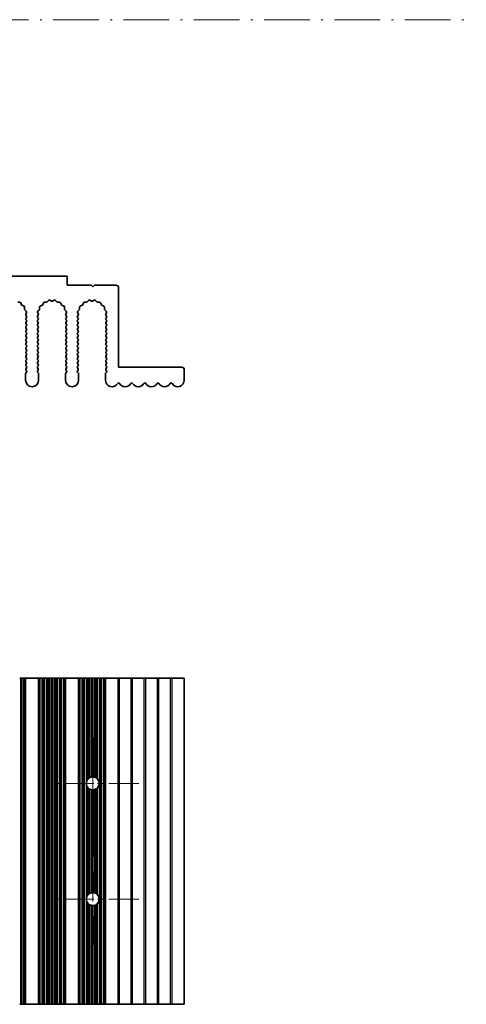
# Model space of a CAD drawing. Units: millimetres. Extents: x 0 to 7860, y 0 to 1405.
# Drawn here: x 4041 to 4125, y 230 to 418 of the extents above; entities that cross this region are included whole.
import ezdxf

# ---------------------------------------------------------------- set-up
doc = ezdxf.new("R2010")
doc.units = ezdxf.units.MM
doc.header["$LTSCALE"] = 4
doc.linetypes.add('CHAIN', pattern=[0.3543, 0.2362, -0.0295, 0.0591, -0.0295])
doc.linetypes.add('DASH_DOT', pattern=[0.37, 0.24, -0.06, 0.01, -0.06])
doc.layers.add('Center Mark (ISO)', color=7, linetype='Continuous', lineweight=18, true_color=0x80ffff)
doc.layers.add('Centerline (ISO)', color=7, linetype='Continuous', lineweight=18, true_color=0x80ffff)
for name, color, linetype, lineweight in [('Sketch Geometry (ISO)', 7, 'Continuous', 18), ('Visible (ISO)', 7, 'Continuous', 35), ('Visible Narrow (ISO)', 7, 'Continuous', 25)]:
    doc.layers.add(name, color=color, linetype=linetype, lineweight=lineweight)

msp = doc.modelspace()

# ---------------------------------------------------------------- linework, layer by layer
at = {"layer": 'Center Mark (ISO)', "linetype": 'CHAIN', "ltscale": 6.011347}
for p, q in [((4063.2089, 272.4703), (4046.9794, 272.4703)), ((4063.2089, 250.4703), (4046.9794, 250.4703))]:
    msp.add_line(p, q, dxfattribs=at)
at = {"layer": 'Centerline (ISO)', "linetype": 'CHAIN', "ltscale": 23.990969}
msp.add_line((4054.4794, 281.1998), (4054.4794, 241.7408), dxfattribs=at)
at = {"layer": 'Sketch Geometry (ISO)', "color": 4, "linetype": 'DASH_DOT', "lineweight": 18, "ltscale": 9.032109, "true_color": 0x00ffff}
msp.add_line((3539, 417.6434), (4712, 417.6434), dxfattribs=at)
at = {"layer": 'Visible (ISO)'}
for p, q in [((4049.5794, 368.8799), (3770.5794, 368.8799)), ((4049.5794, 367.1799), (4049.5794, 368.8799)), ((4054.1794, 367.1799), (4049.5794, 367.1799)), ((4054.4794, 366.8799), (4054.1794, 367.1799)), ((4054.7794, 367.1799), (4054.4794, 366.8799)), ((4058.8794, 367.1799), (4054.7794, 367.1799)), ((4059.3794, 351.5799), (4059.3794, 366.6799)), ((4040.1935, 363.9377), (4040.5725, 363.9464)), ((4040.7636, 363.8187), (4040.9007, 363.4652)), ((4041.0148, 363.3511), (4041.3683, 363.214)), ((4044.4906, 363.214), (4044.8441, 363.3511)), ((4044.9582, 363.4652), (4045.0953, 363.8187)), ((4045.2863, 363.9464), (4045.6654, 363.9377)), ((4045.8145, 363.9995), (4046.0765, 364.2737)), ((4046.3018, 364.3185), (4046.6487, 364.1655)), ((4046.8102, 364.1655), (4047.1571, 364.3185)), ((4047.3824, 364.2737), (4047.6443, 363.9995)), ((4047.7935, 363.9377), (4048.1725, 363.9464)), ((4048.3636, 363.8187), (4048.5007, 363.4652)), ((4048.6148, 363.3511), (4048.9683, 363.214)), ((4052.0906, 363.214), (4052.4441, 363.3511)), ((4052.5582, 363.4652), (4052.6953, 363.8187)), ((4052.8863, 363.9464), (4053.2654, 363.9377)), ((4053.4145, 363.9995), (4053.6765, 364.2737)), ((4053.9018, 364.3185), (4054.2487, 364.1655)), ((4054.4102, 364.1655), (4054.7571, 364.3185)), ((4054.9824, 364.2737), (4055.2443, 363.9995)), ((4055.3935, 363.9377), (4055.7725, 363.9464)), ((4055.9636, 363.8187), (4056.1007, 363.4652)), ((4056.2148, 363.3511), (4056.5683, 363.214)), ((4041.4959, 363.023), (4041.4873, 362.6439)), ((4041.5491, 362.4947), (4041.8232, 362.2328)), ((4041.8681, 362.0075), (4041.7267, 361.6869)), ((4041.7497, 361.4862), (4041.8894, 361.2999)), ((4043.9694, 361.2999), (4044.1092, 361.4862)), ((4044.1322, 361.6869), (4043.9908, 362.0075)), ((4044.0356, 362.2328), (4044.3098, 362.4947)), ((4044.3715, 362.6439), (4044.3629, 363.023)), ((4049.0959, 363.023), (4049.0873, 362.6439)), ((4049.1491, 362.4947), (4049.4232, 362.2328)), ((4049.4681, 362.0075), (4049.3267, 361.6869)), ((4049.3497, 361.4862), (4049.4894, 361.2999)), ((4051.5694, 361.2999), (4051.7092, 361.4862)), ((4051.7322, 361.6869), (4051.5908, 362.0075)), ((4051.6356, 362.2328), (4051.9098, 362.4947)), ((4051.9715, 362.6439), (4051.9629, 363.023)), ((4056.6959, 363.023), (4056.6873, 362.6439)), ((4056.7491, 362.4947), (4057.0232, 362.2328)), ((4057.0681, 362.0075), (4056.9267, 361.6869)), ((4056.9497, 361.4862), (4057.0894, 361.2999)), ((4041.8894, 361.0599), (4041.7694, 360.8999)), ((4041.7694, 360.6599), (4041.8894, 360.4999)), ((4041.8894, 360.2599), (4041.7694, 360.0999)), ((4041.7694, 359.8599), (4041.8894, 359.6999)), ((4041.8894, 359.4599), (4041.7694, 359.2999)), ((4044.0894, 360.8999), (4043.9694, 361.0599)), ((4043.9694, 360.4999), (4044.0894, 360.6599)), ((4044.0894, 360.0999), (4043.9694, 360.2599)), ((4043.9694, 359.6999), (4044.0894, 359.8599)), ((4044.0894, 359.2999), (4043.9694, 359.4599)), ((4049.4894, 361.0599), (4049.3694, 360.8999)), ((4049.3694, 360.6599), (4049.4894, 360.4999)), ((4049.4894, 360.2599), (4049.3694, 360.0999)), ((4049.3694, 359.8599), (4049.4894, 359.6999)), ((4049.4894, 359.4599), (4049.3694, 359.2999)), ((4051.6894, 360.8999), (4051.5694, 361.0599)), ((4051.5694, 360.4999), (4051.6894, 360.6599)), ((4051.6894, 360.0999), (4051.5694, 360.2599)), ((4051.5694, 359.6999), (4051.6894, 359.8599)), ((4051.6894, 359.2999), (4051.5694, 359.4599)), ((4057.0894, 361.0599), (4056.9694, 360.8999)), ((4056.9694, 360.6599), (4057.0894, 360.4999)), ((4057.0894, 360.2599), (4056.9694, 360.0999)), ((4056.9694, 359.8599), (4057.0894, 359.6999)), ((4057.0894, 359.4599), (4056.9694, 359.2999)), ((4041.7694, 359.0599), (4041.8894, 358.8999)), ((4041.8894, 358.6599), (4041.7694, 358.4999)), ((4041.7694, 358.2599), (4041.8894, 358.0999)), ((4041.8894, 357.8599), (4041.7694, 357.6999)), ((4043.9694, 358.8999), (4044.0894, 359.0599)), ((4044.0894, 358.4999), (4043.9694, 358.6599)), ((4043.9694, 358.0999), (4044.0894, 358.2599)), ((4044.0894, 357.6999), (4043.9694, 357.8599)), ((4049.3694, 359.0599), (4049.4894, 358.8999)), ((4049.4894, 358.6599), (4049.3694, 358.4999)), ((4049.3694, 358.2599), (4049.4894, 358.0999)), ((4049.4894, 357.8599), (4049.3694, 357.6999)), ((4051.5694, 358.8999), (4051.6894, 359.0599)), ((4051.6894, 358.4999), (4051.5694, 358.6599)), ((4051.5694, 358.0999), (4051.6894, 358.2599)), ((4051.6894, 357.6999), (4051.5694, 357.8599)), ((4056.9694, 359.0599), (4057.0894, 358.8999)), ((4057.0894, 358.6599), (4056.9694, 358.4999)), ((4056.9694, 358.2599), (4057.0894, 358.0999)), ((4057.0894, 357.8599), (4056.9694, 357.6999)), ((4041.7694, 357.4599), (4041.8894, 357.2999)), ((4041.8894, 357.0599), (4041.7694, 356.8999)), ((4041.7694, 356.6599), (4041.8894, 356.4999)), ((4041.8894, 356.2599), (4041.7694, 356.0999)), ((4041.7694, 355.8599), (4041.8894, 355.6999)), ((4043.9694, 357.2999), (4044.0894, 357.4599)), ((4044.0894, 356.8999), (4043.9694, 357.0599)), ((4043.9694, 356.4999), (4044.0894, 356.6599)), ((4044.0894, 356.0999), (4043.9694, 356.2599)), ((4043.9694, 355.6999), (4044.0894, 355.8599)), ((4049.3694, 357.4599), (4049.4894, 357.2999)), ((4049.4894, 357.0599), (4049.3694, 356.8999)), ((4049.3694, 356.6599), (4049.4894, 356.4999)), ((4049.4894, 356.2599), (4049.3694, 356.0999)), ((4049.3694, 355.8599), (4049.4894, 355.6999)), ((4051.5694, 357.2999), (4051.6894, 357.4599)), ((4051.6894, 356.8999), (4051.5694, 357.0599)), ((4051.5694, 356.4999), (4051.6894, 356.6599)), ((4051.6894, 356.0999), (4051.5694, 356.2599)), ((4051.5694, 355.6999), (4051.6894, 355.8599)), ((4056.9694, 357.4599), (4057.0894, 357.2999)), ((4057.0894, 357.0599), (4056.9694, 356.8999)), ((4056.9694, 356.6599), (4057.0894, 356.4999)), ((4057.0894, 356.2599), (4056.9694, 356.0999)), ((4056.9694, 355.8599), (4057.0894, 355.6999)), ((4041.8894, 355.4599), (4041.7694, 355.2999)), ((4041.7694, 355.0599), (4041.8894, 354.8999)), ((4041.8894, 354.6599), (4041.7694, 354.4999)), ((4041.7694, 354.2599), (4041.8894, 354.0999)), ((4041.8894, 353.8599), (4041.7694, 353.6999)), ((4044.0894, 355.2999), (4043.9694, 355.4599)), ((4043.9694, 354.8999), (4044.0894, 355.0599)), ((4044.0894, 354.4999), (4043.9694, 354.6599)), ((4043.9694, 354.0999), (4044.0894, 354.2599)), ((4044.0894, 353.6999), (4043.9694, 353.8599)), ((4049.4894, 355.4599), (4049.3694, 355.2999)), ((4049.3694, 355.0599), (4049.4894, 354.8999)), ((4049.4894, 354.6599), (4049.3694, 354.4999)), ((4049.3694, 354.2599), (4049.4894, 354.0999)), ((4049.4894, 353.8599), (4049.3694, 353.6999)), ((4051.6894, 355.2999), (4051.5694, 355.4599)), ((4051.5694, 354.8999), (4051.6894, 355.0599)), ((4051.6894, 354.4999), (4051.5694, 354.6599)), ((4051.5694, 354.0999), (4051.6894, 354.2599)), ((4051.6894, 353.6999), (4051.5694, 353.8599)), ((4057.0894, 355.4599), (4056.9694, 355.2999)), ((4056.9694, 355.0599), (4057.0894, 354.8999)), ((4057.0894, 354.6599), (4056.9694, 354.4999)), ((4056.9694, 354.2599), (4057.0894, 354.0999)), ((4057.0894, 353.8599), (4056.9694, 353.6999)), ((4041.7694, 353.4599), (4041.8894, 353.2999)), ((4041.8894, 353.0599), (4041.7694, 352.8999)), ((4041.7694, 352.6599), (4041.8894, 352.4999)), ((4041.8894, 352.2599), (4041.7694, 352.0999)), ((4043.9694, 353.2999), (4044.0894, 353.4599)), ((4044.0894, 352.8999), (4043.9694, 353.0599)), ((4043.9694, 352.4999), (4044.0894, 352.6599)), ((4044.0894, 352.0999), (4043.9694, 352.2599)), ((4049.3694, 353.4599), (4049.4894, 353.2999)), ((4049.4894, 353.0599), (4049.3694, 352.8999)), ((4049.3694, 352.6599), (4049.4894, 352.4999)), ((4049.4894, 352.2599), (4049.3694, 352.0999)), ((4051.5694, 353.2999), (4051.6894, 353.4599)), ((4051.6894, 352.8999), (4051.5694, 353.0599)), ((4051.5694, 352.4999), (4051.6894, 352.6599)), ((4051.6894, 352.0999), (4051.5694, 352.2599)), ((4056.9694, 353.4599), (4057.0894, 353.2999)), ((4057.0894, 353.0599), (4056.9694, 352.8999)), ((4056.9694, 352.6599), (4057.0894, 352.4999)), ((4057.0894, 352.2599), (4056.9694, 352.0999)), ((4041.6794, 350.3132), (4041.6794, 349.1299)), ((4041.8894, 350.6599), (4041.7194, 350.4332)), ((4041.7694, 351.8599), (4041.8894, 351.6999)), ((4041.8894, 351.4599), (4041.7694, 351.2999)), ((4041.7694, 351.0599), (4041.8894, 350.8999)), ((4043.9694, 351.6999), (4044.0894, 351.8599)), ((4044.0894, 351.2999), (4043.9694, 351.4599)), ((4043.9694, 350.8999), (4044.0894, 351.0599)), ((4044.1394, 350.4332), (4043.9694, 350.6599)), ((4044.1794, 349.1299), (4044.1794, 350.3132)), ((4049.2794, 350.3132), (4049.2794, 349.1299)), ((4049.4894, 350.6599), (4049.3194, 350.4332)), ((4049.3694, 351.8599), (4049.4894, 351.6999)), ((4049.4894, 351.4599), (4049.3694, 351.2999)), ((4049.3694, 351.0599), (4049.4894, 350.8999)), ((4051.5694, 351.6999), (4051.6894, 351.8599)), ((4051.6894, 351.2999), (4051.5694, 351.4599)), ((4051.5694, 350.8999), (4051.6894, 351.0599)), ((4051.7394, 350.4332), (4051.5694, 350.6599)), ((4051.7794, 349.1299), (4051.7794, 350.3132)), ((4056.8794, 350.3132), (4056.8794, 349.1299)), ((4057.0894, 350.6599), (4056.9194, 350.4332)), ((4056.9694, 351.8599), (4057.0894, 351.6999)), ((4057.0894, 351.4599), (4056.9694, 351.2999)), ((4056.9694, 351.0599), (4057.0894, 350.8999)), ((4071.3794, 351.5799), (4059.3794, 351.5799)), ((4071.8794, 349.1299), (4071.8794, 351.0799)), ((4040.5725, 292.4703), (4040.7636, 292.4703)), ((4040.7636, 292.4703), (4040.9007, 292.4703)), ((4041.0148, 292.4703), (4040.9007, 292.4703)), ((4041.0148, 292.4703), (4041.3683, 292.4703)), ((4041.3683, 292.4703), (4041.4873, 292.4703)), ((4041.5491, 292.4703), (4041.4873, 292.4703)), ((4041.4873, 230.4703), (4041.4873, 292.4703)), ((4041.5491, 292.4703), (4041.6794, 292.4703)), ((4041.6794, 230.4703), (4041.6794, 292.4703)), ((4044.1794, 292.4703), (4041.6794, 292.4703)), ((4044.1794, 230.4703), (4044.1794, 292.4703)), ((4044.1794, 292.4703), (4044.3098, 292.4703)), ((4044.3716, 292.4703), (4044.3098, 292.4703)), ((4044.3716, 292.4703), (4044.4906, 292.4703)), ((4044.3716, 230.4703), (4044.3716, 292.4703)), ((4044.4906, 292.4703), (4044.8441, 292.4703)), ((4044.9582, 292.4703), (4044.8441, 292.4703)), ((4044.9582, 292.4703), (4045.0953, 292.4703)), ((4045.0953, 292.4703), (4045.2863, 292.4703)), ((4045.2863, 292.4703), (4045.6654, 292.4703)), ((4045.8145, 292.4703), (4045.6654, 292.4703)), ((4045.8145, 292.4703), (4046.0765, 292.4703)), ((4046.0765, 292.4703), (4046.3018, 292.4703)), ((4046.3018, 292.4703), (4046.6487, 292.4703)), ((4046.8102, 292.4703), (4046.6487, 292.4703)), ((4046.8102, 292.4703), (4047.1571, 292.4703)), ((4047.1571, 292.4703), (4047.3824, 292.4703)), ((4047.3824, 292.4703), (4047.6443, 292.4703)), ((4047.7935, 292.4703), (4047.6443, 292.4703)), ((4047.7935, 292.4703), (4048.1725, 292.4703)), ((4048.1725, 292.4703), (4048.3636, 292.4703)), ((4048.3636, 292.4703), (4048.5007, 292.4703)), ((4048.6148, 292.4703), (4048.5007, 292.4703)), ((4048.6148, 292.4703), (4048.9683, 292.4703)), ((4048.9683, 292.4703), (4049.0873, 292.4703)), ((4049.1491, 292.4703), (4049.0873, 292.4703)), ((4049.0873, 230.4703), (4049.0873, 292.4703)), ((4049.1491, 292.4703), (4049.2794, 292.4703)), ((4049.2794, 230.4703), (4049.2794, 292.4703)), ((4051.7794, 292.4703), (4049.2794, 292.4703)), ((4051.7794, 230.4703), (4051.7794, 292.4703)), ((4051.7794, 292.4703), (4051.9098, 292.4703)), ((4051.9716, 292.4703), (4051.9098, 292.4703)), ((4051.9716, 292.4703), (4052.0906, 292.4703)), ((4051.9716, 230.4703), (4051.9716, 292.4703)), ((4052.0906, 292.4703), (4052.4441, 292.4703)), ((4052.5582, 292.4703), (4052.4441, 292.4703)), ((4052.5582, 292.4703), (4052.6953, 292.4703)), ((4052.6953, 292.4703), (4052.8863, 292.4703)), ((4052.8863, 292.4703), (4053.2654, 292.4703)), ((4053.4145, 292.4703), (4053.2654, 292.4703)), ((4053.4145, 292.4703), (4053.6765, 292.4703)), ((4053.6765, 292.4703), (4053.9018, 292.4703)), ((4053.9018, 292.4703), (4054.2487, 292.4703)), ((4054.4102, 292.4703), (4054.2487, 292.4703)), ((4054.4102, 292.4703), (4054.7571, 292.4703)), ((4054.7571, 292.4703), (4054.9824, 292.4703)), ((4054.9824, 292.4703), (4055.2443, 292.4703)), ((4055.3935, 292.4703), (4055.2443, 292.4703)), ((4055.3935, 292.4703), (4055.7725, 292.4703)), ((4055.7725, 292.4703), (4055.9636, 292.4703)), ((4055.9636, 292.4703), (4056.1007, 292.4703)), ((4056.2148, 292.4703), (4056.1007, 292.4703)), ((4056.2148, 292.4703), (4056.5683, 292.4703)), ((4056.5683, 292.4703), (4056.6873, 292.4703)), ((4056.7491, 292.4703), (4056.6873, 292.4703)), ((4056.6873, 230.4703), (4056.6873, 292.4703)), ((4056.7491, 292.4703), (4056.8794, 292.4703)), ((4056.8794, 292.4703), (4059.207, 292.4703)), ((4056.8794, 230.4703), (4056.8794, 292.4703)), ((4059.5519, 292.4703), (4059.207, 292.4703)), ((4061.707, 292.4703), (4059.5519, 292.4703)), ((4062.0519, 292.4703), (4061.707, 292.4703)), ((4064.207, 292.4703), (4062.0519, 292.4703)), ((4064.5519, 292.4703), (4064.207, 292.4703)), ((4066.707, 292.4703), (4064.5519, 292.4703)), ((4067.0519, 292.4703), (4066.707, 292.4703)), ((4069.207, 292.4703), (4067.0519, 292.4703)), ((4069.5519, 292.4703), (4069.207, 292.4703)), ((4071.8794, 292.4703), (4069.5519, 292.4703)), ((4071.8794, 292.4703), (4071.8794, 230.4703)), ((4040.7636, 230.4703), (4040.5725, 230.4703)), ((4040.9007, 230.4703), (4040.7636, 230.4703)), ((4040.9007, 230.4703), (4041.0148, 230.4703)), ((4041.3683, 230.4703), (4041.0148, 230.4703)), ((4041.4873, 230.4703), (4041.3683, 230.4703)), ((4041.4873, 230.4703), (4041.5491, 230.4703)), ((4041.6794, 230.4703), (4041.5491, 230.4703)), ((4041.6794, 230.4703), (4044.1794, 230.4703)), ((4044.3098, 230.4703), (4044.1794, 230.4703)), ((4044.3098, 230.4703), (4044.3716, 230.4703)), ((4044.4906, 230.4703), (4044.3716, 230.4703)), ((4044.8441, 230.4703), (4044.4906, 230.4703)), ((4044.8441, 230.4703), (4044.9582, 230.4703)), ((4045.0953, 230.4703), (4044.9582, 230.4703)), ((4045.2863, 230.4703), (4045.0953, 230.4703)), ((4045.6654, 230.4703), (4045.2863, 230.4703)), ((4045.6654, 230.4703), (4045.8145, 230.4703)), ((4046.0765, 230.4703), (4045.8145, 230.4703)), ((4046.3018, 230.4703), (4046.0765, 230.4703)), ((4046.6487, 230.4703), (4046.3018, 230.4703)), ((4046.6487, 230.4703), (4046.8102, 230.4703)), ((4047.1571, 230.4703), (4046.8102, 230.4703)), ((4047.3824, 230.4703), (4047.1571, 230.4703)), ((4047.6443, 230.4703), (4047.3824, 230.4703)), ((4047.6443, 230.4703), (4047.7935, 230.4703)), ((4048.1725, 230.4703), (4047.7935, 230.4703)), ((4048.3636, 230.4703), (4048.1725, 230.4703)), ((4048.5007, 230.4703), (4048.3636, 230.4703)), ((4048.5007, 230.4703), (4048.6148, 230.4703)), ((4048.9683, 230.4703), (4048.6148, 230.4703)), ((4049.0873, 230.4703), (4048.9683, 230.4703)), ((4049.0873, 230.4703), (4049.1491, 230.4703)), ((4049.2794, 230.4703), (4049.1491, 230.4703)), ((4049.2794, 230.4703), (4051.7794, 230.4703)), ((4051.9098, 230.4703), (4051.7794, 230.4703)), ((4051.9098, 230.4703), (4051.9716, 230.4703)), ((4052.0906, 230.4703), (4051.9716, 230.4703)), ((4052.4441, 230.4703), (4052.0906, 230.4703)), ((4052.4441, 230.4703), (4052.5582, 230.4703)), ((4052.6953, 230.4703), (4052.5582, 230.4703)), ((4052.8863, 230.4703), (4052.6953, 230.4703)), ((4053.2654, 230.4703), (4052.8863, 230.4703)), ((4053.2654, 230.4703), (4053.4145, 230.4703)), ((4053.6765, 230.4703), (4053.4145, 230.4703)), ((4053.9018, 230.4703), (4053.6765, 230.4703)), ((4054.2487, 230.4703), (4053.9018, 230.4703)), ((4054.2487, 230.4703), (4054.4102, 230.4703)), ((4054.7571, 230.4703), (4054.4102, 230.4703)), ((4054.9824, 230.4703), (4054.7571, 230.4703)), ((4055.2443, 230.4703), (4054.9824, 230.4703)), ((4055.2443, 230.4703), (4055.3935, 230.4703)), ((4055.7725, 230.4703), (4055.3935, 230.4703)), ((4055.9636, 230.4703), (4055.7725, 230.4703)), ((4056.1007, 230.4703), (4055.9636, 230.4703)), ((4056.1007, 230.4703), (4056.2148, 230.4703)), ((4056.5683, 230.4703), (4056.2148, 230.4703)), ((4056.6873, 230.4703), (4056.5683, 230.4703)), ((4056.6873, 230.4703), (4056.7491, 230.4703)), ((4056.8794, 230.4703), (4056.7491, 230.4703)), ((4059.207, 230.4703), (4056.8794, 230.4703)), ((4059.207, 230.4703), (4059.5519, 230.4703)), ((4061.707, 230.4703), (4059.5519, 230.4703)), ((4061.707, 230.4703), (4062.0519, 230.4703)), ((4064.207, 230.4703), (4062.0519, 230.4703)), ((4064.207, 230.4703), (4064.5519, 230.4703)), ((4066.707, 230.4703), (4064.5519, 230.4703)), ((4066.707, 230.4703), (4067.0519, 230.4703)), ((4069.207, 230.4703), (4067.0519, 230.4703)), ((4069.207, 230.4703), (4069.5519, 230.4703)), ((4071.8794, 230.4703), (4069.5519, 230.4703))]:
    msp.add_line(p, q, dxfattribs=at)
for centre, radius, start, end in [((4058.8794, 366.6799), 0.5, 0, 90), ((4040.5771, 363.7464), 0.2, 21.199175, 91.300825), ((4041.0871, 363.5375), 0.2, 201.199175, 248.800825), ((4041.296, 363.0275), 0.2, 358.699175, 68.800825), ((4044.5629, 363.0275), 0.2, 111.199175, 181.300825), ((4044.7718, 363.5375), 0.2, 291.199175, 338.800825), ((4045.2818, 363.7464), 0.2, 88.699175, 158.800825), ((4045.6699, 364.1377), 0.2, 268.699175, 316.300825), ((4046.2211, 364.1355), 0.2, 66.199175, 136.300825), ((4046.7294, 364.3484), 0.2, 246.199175, 293.800825), ((4047.2378, 364.1355), 0.2, 43.699175, 113.800825), ((4047.7889, 364.1377), 0.2, 223.699175, 271.300825), ((4048.1771, 363.7464), 0.2, 21.199175, 91.300825), ((4048.6871, 363.5375), 0.2, 201.199175, 248.800825), ((4048.896, 363.0275), 0.2, 358.699175, 68.800825), ((4052.1629, 363.0275), 0.2, 111.199175, 181.300825), ((4052.3718, 363.5375), 0.2, 291.199175, 338.800825), ((4052.8818, 363.7464), 0.2, 88.699175, 158.800825), ((4053.2699, 364.1377), 0.2, 268.699175, 316.300825), ((4053.8211, 364.1355), 0.2, 66.199175, 136.300825), ((4054.3294, 364.3484), 0.2, 246.199175, 293.800825), ((4054.8378, 364.1355), 0.2, 43.699175, 113.800825), ((4055.3889, 364.1377), 0.2, 223.699175, 271.300825), ((4055.7771, 363.7464), 0.2, 21.199175, 91.300825), ((4056.2871, 363.5375), 0.2, 201.199175, 248.800825), ((4056.496, 363.0275), 0.2, 358.699175, 68.800825), ((4041.6873, 362.6393), 0.2, 178.699175, 226.300825), ((4041.9097, 361.6062), 0.2, 156.199175, 216.869898), ((4041.6851, 362.0882), 0.2, 336.199175, 46.300825), ((4041.7294, 361.1799), 0.2, 323.130102, 36.869898), ((4044.1294, 361.1799), 0.2, 143.130102, 216.869898), ((4044.1738, 362.0882), 0.2, 133.699175, 203.800825), ((4043.9492, 361.6062), 0.2, 323.130102, 23.800825), ((4044.1716, 362.6393), 0.2, 313.699175, 1.300825), ((4049.2873, 362.6393), 0.2, 178.699175, 226.300825), ((4049.5097, 361.6062), 0.2, 156.199175, 216.869898), ((4049.2851, 362.0882), 0.2, 336.199175, 46.300825), ((4049.3294, 361.1799), 0.2, 323.130102, 36.869898), ((4051.7294, 361.1799), 0.2, 143.130102, 216.869898), ((4051.7738, 362.0882), 0.2, 133.699175, 203.800825), ((4051.5492, 361.6062), 0.2, 323.130102, 23.800825), ((4051.7716, 362.6393), 0.2, 313.699175, 1.300825), ((4056.8873, 362.6393), 0.2, 178.699175, 226.300825), ((4057.1097, 361.6062), 0.2, 156.199175, 216.869898), ((4056.8851, 362.0882), 0.2, 336.199175, 46.300825), ((4056.9294, 361.1799), 0.2, 323.130102, 36.869898), ((4041.9294, 360.7799), 0.2, 143.130102, 216.869898), ((4041.9294, 359.9799), 0.2, 143.130102, 216.869898), ((4041.7294, 360.3799), 0.2, 323.130102, 36.869898), ((4041.7294, 359.5799), 0.2, 323.130102, 36.869898), ((4044.1294, 360.3799), 0.2, 143.130102, 216.869898), ((4044.1294, 359.5799), 0.2, 143.130102, 216.869898), ((4043.9294, 360.7799), 0.2, 323.130102, 36.869898), ((4043.9294, 359.9799), 0.2, 323.130102, 36.869898), ((4049.5294, 360.7799), 0.2, 143.130102, 216.869898), ((4049.5294, 359.9799), 0.2, 143.130102, 216.869898), ((4049.3294, 360.3799), 0.2, 323.130102, 36.869898), ((4049.3294, 359.5799), 0.2, 323.130102, 36.869898), ((4051.7294, 360.3799), 0.2, 143.130102, 216.869898), ((4051.7294, 359.5799), 0.2, 143.130102, 216.869898), ((4051.5294, 360.7799), 0.2, 323.130102, 36.869898), ((4051.5294, 359.9799), 0.2, 323.130102, 36.869898), ((4057.1294, 360.7799), 0.2, 143.130102, 216.869898), ((4057.1294, 359.9799), 0.2, 143.130102, 216.869898), ((4056.9294, 360.3799), 0.2, 323.130102, 36.869898), ((4056.9294, 359.5799), 0.2, 323.130102, 36.869898), ((4041.9294, 359.1799), 0.2, 143.130102, 216.869898), ((4041.9294, 358.3799), 0.2, 143.130102, 216.869898), ((4041.9294, 357.5799), 0.2, 143.130102, 216.869898), ((4041.7294, 358.7799), 0.2, 323.130102, 36.869898), ((4041.7294, 357.9799), 0.2, 323.130102, 36.869898), ((4044.1294, 358.7799), 0.2, 143.130102, 216.869898), ((4044.1294, 357.9799), 0.2, 143.130102, 216.869898), ((4043.9294, 359.1799), 0.2, 323.130102, 36.869898), ((4043.9294, 358.3799), 0.2, 323.130102, 36.869898), ((4043.9294, 357.5799), 0.2, 323.130102, 36.869898), ((4049.5294, 359.1799), 0.2, 143.130102, 216.869898), ((4049.5294, 358.3799), 0.2, 143.130102, 216.869898), ((4049.5294, 357.5799), 0.2, 143.130102, 216.869898), ((4049.3294, 358.7799), 0.2, 323.130102, 36.869898), ((4049.3294, 357.9799), 0.2, 323.130102, 36.869898), ((4051.7294, 358.7799), 0.2, 143.130102, 216.869898), ((4051.7294, 357.9799), 0.2, 143.130102, 216.869898), ((4051.5294, 359.1799), 0.2, 323.130102, 36.869898), ((4051.5294, 358.3799), 0.2, 323.130102, 36.869898), ((4051.5294, 357.5799), 0.2, 323.130102, 36.869898), ((4057.1294, 359.1799), 0.2, 143.130102, 216.869898), ((4057.1294, 358.3799), 0.2, 143.130102, 216.869898), ((4057.1294, 357.5799), 0.2, 143.130102, 216.869898), ((4056.9294, 358.7799), 0.2, 323.130102, 36.869898), ((4056.9294, 357.9799), 0.2, 323.130102, 36.869898), ((4041.9294, 356.7799), 0.2, 143.130102, 216.869898), ((4041.9294, 355.9799), 0.2, 143.130102, 216.869898), ((4041.7294, 357.1799), 0.2, 323.130102, 36.869898), ((4041.7294, 356.3799), 0.2, 323.130102, 36.869898), ((4041.7294, 355.5799), 0.2, 323.130102, 36.869898), ((4044.1294, 357.1799), 0.2, 143.130102, 216.869898), ((4044.1294, 356.3799), 0.2, 143.130102, 216.869898), ((4044.1294, 355.5799), 0.2, 143.130102, 216.869898), ((4043.9294, 356.7799), 0.2, 323.130102, 36.869898), ((4043.9294, 355.9799), 0.2, 323.130102, 36.869898), ((4049.5294, 356.7799), 0.2, 143.130102, 216.869898), ((4049.5294, 355.9799), 0.2, 143.130102, 216.869898), ((4049.3294, 357.1799), 0.2, 323.130102, 36.869898), ((4049.3294, 356.3799), 0.2, 323.130102, 36.869898), ((4049.3294, 355.5799), 0.2, 323.130102, 36.869898), ((4051.7294, 357.1799), 0.2, 143.130102, 216.869898), ((4051.7294, 356.3799), 0.2, 143.130102, 216.869898), ((4051.7294, 355.5799), 0.2, 143.130102, 216.869898), ((4051.5294, 356.7799), 0.2, 323.130102, 36.869898), ((4051.5294, 355.9799), 0.2, 323.130102, 36.869898), ((4057.1294, 356.7799), 0.2, 143.130102, 216.869898), ((4057.1294, 355.9799), 0.2, 143.130102, 216.869898), ((4056.9294, 357.1799), 0.2, 323.130102, 36.869898), ((4056.9294, 356.3799), 0.2, 323.130102, 36.869898), ((4056.9294, 355.5799), 0.2, 323.130102, 36.869898), ((4041.9294, 355.1799), 0.2, 143.130102, 216.869898), ((4041.9294, 354.3799), 0.2, 143.130102, 216.869898), ((4041.7294, 354.7799), 0.2, 323.130102, 36.869898), ((4041.7294, 353.9799), 0.2, 323.130102, 36.869898), ((4044.1294, 354.7799), 0.2, 143.130102, 216.869898), ((4044.1294, 353.9799), 0.2, 143.130102, 216.869898), ((4043.9294, 355.1799), 0.2, 323.130102, 36.869898), ((4043.9294, 354.3799), 0.2, 323.130102, 36.869898), ((4049.5294, 355.1799), 0.2, 143.130102, 216.869898), ((4049.5294, 354.3799), 0.2, 143.130102, 216.869898), ((4049.3294, 354.7799), 0.2, 323.130102, 36.869898), ((4049.3294, 353.9799), 0.2, 323.130102, 36.869898), ((4051.7294, 354.7799), 0.2, 143.130102, 216.869898), ((4051.7294, 353.9799), 0.2, 143.130102, 216.869898), ((4051.5294, 355.1799), 0.2, 323.130102, 36.869898), ((4051.5294, 354.3799), 0.2, 323.130102, 36.869898), ((4057.1294, 355.1799), 0.2, 143.130102, 216.869898), ((4057.1294, 354.3799), 0.2, 143.130102, 216.869898), ((4056.9294, 354.7799), 0.2, 323.130102, 36.869898), ((4056.9294, 353.9799), 0.2, 323.130102, 36.869898), ((4041.9294, 353.5799), 0.2, 143.130102, 216.869898), ((4041.9294, 352.7799), 0.2, 143.130102, 216.869898), ((4041.9294, 351.9799), 0.2, 143.130102, 216.869898), ((4041.7294, 353.1799), 0.2, 323.130102, 36.869898), ((4041.7294, 352.3799), 0.2, 323.130102, 36.869898), ((4044.1294, 353.1799), 0.2, 143.130102, 216.869898), ((4044.1294, 352.3799), 0.2, 143.130102, 216.869898), ((4043.9294, 353.5799), 0.2, 323.130102, 36.869898), ((4043.9294, 352.7799), 0.2, 323.130102, 36.869898), ((4043.9294, 351.9799), 0.2, 323.130102, 36.869898), ((4049.5294, 353.5799), 0.2, 143.130102, 216.869898), ((4049.5294, 352.7799), 0.2, 143.130102, 216.869898), ((4049.5294, 351.9799), 0.2, 143.130102, 216.869898), ((4049.3294, 353.1799), 0.2, 323.130102, 36.869898), ((4049.3294, 352.3799), 0.2, 323.130102, 36.869898), ((4051.7294, 353.1799), 0.2, 143.130102, 216.869898), ((4051.7294, 352.3799), 0.2, 143.130102, 216.869898), ((4051.5294, 353.5799), 0.2, 323.130102, 36.869898), ((4051.5294, 352.7799), 0.2, 323.130102, 36.869898), ((4051.5294, 351.9799), 0.2, 323.130102, 36.869898), ((4057.1294, 353.5799), 0.2, 143.130102, 216.869898), ((4057.1294, 352.7799), 0.2, 143.130102, 216.869898), ((4057.1294, 351.9799), 0.2, 143.130102, 216.869898), ((4056.9294, 353.1799), 0.2, 323.130102, 36.869898), ((4056.9294, 352.3799), 0.2, 323.130102, 36.869898), ((4041.8794, 350.3132), 0.2, 143.130102, 180), ((4041.9294, 351.1799), 0.2, 143.130102, 216.869898), ((4041.7294, 351.5799), 0.2, 323.130102, 36.869898), ((4041.7294, 350.7799), 0.2, 323.130102, 36.869898), ((4044.1294, 351.5799), 0.2, 143.130102, 216.869898), ((4044.1294, 350.7799), 0.2, 143.130102, 216.869898), ((4043.9294, 351.1799), 0.2, 323.130102, 36.869898), ((4043.9794, 350.3132), 0.2, 0, 36.869898), ((4049.4794, 350.3132), 0.2, 143.130102, 180), ((4049.5294, 351.1799), 0.2, 143.130102, 216.869898), ((4049.3294, 351.5799), 0.2, 323.130102, 36.869898), ((4049.3294, 350.7799), 0.2, 323.130102, 36.869898), ((4051.7294, 351.5799), 0.2, 143.130102, 216.869898), ((4051.7294, 350.7799), 0.2, 143.130102, 216.869898), ((4051.5294, 351.1799), 0.2, 323.130102, 36.869898), ((4051.5794, 350.3132), 0.2, 0, 36.869898), ((4057.0794, 350.3132), 0.2, 143.130102, 180), ((4057.1294, 351.1799), 0.2, 143.130102, 216.869898), ((4056.9294, 351.5799), 0.2, 323.130102, 36.869898), ((4056.9294, 350.7799), 0.2, 323.130102, 36.869898), ((4071.3794, 351.0799), 0.5, 0, 90), ((4042.9294, 349.1299), 1.25, 180, 0), ((4050.5294, 349.1299), 1.25, 180, 0), ((4058.1294, 349.1299), 1.25, 180, 329.549686), ((4059.3794, 348.395), 0.2, 30.450314, 149.549686), ((4060.6294, 349.1299), 1.25, 210.450314, 329.549686), ((4061.8794, 348.395), 0.2, 30.450314, 149.549686), ((4063.1294, 349.1299), 1.25, 210.450314, 329.549686), ((4064.3794, 348.395), 0.2, 30.450314, 149.549686), ((4065.6294, 349.1299), 1.25, 210.450314, 329.549686), ((4066.8794, 348.395), 0.2, 30.450314, 149.549686), ((4068.1294, 349.1299), 1.25, 210.450314, 329.549686), ((4069.3794, 348.395), 0.2, 30.450314, 149.549686), ((4070.6294, 349.1299), 1.25, 210.450314, 0), ((4054.4794, 272.4703), 1.2295, 130.772939, 150.011183), ((4054.4794, 272.4703), 1.2295, 100.815484, 118.022093), ((4054.4794, 272.4703), 1.2295, 76.949465, 93.230607), ((4054.4794, 272.4703), 1.2295, 51.528787, 65.854115), ((4054.4794, 272.4703), 1.2295, 318.023503, 41.976497), ((4054.4794, 272.4703), 1.2295, 170.902561, 189.097439), ((4054.4794, 272.4703), 1.2295, 209.988817, 229.227061), ((4054.4794, 272.4703), 1.2295, 294.145885, 308.471213), ((4054.4794, 272.4703), 1.2295, 241.977907, 259.184516), ((4054.4794, 272.4703), 1.2295, 266.769393, 283.050535), ((4054.4794, 250.4703), 1.2295, 130.772939, 150.011183), ((4054.4794, 250.4703), 1.2295, 100.815484, 118.022093), ((4054.4794, 250.4703), 1.2295, 76.949465, 93.230607), ((4054.4794, 250.4703), 1.2295, 51.528787, 65.854115), ((4054.4794, 250.4703), 1.2295, 318.023503, 41.976497), ((4054.4794, 250.4703), 1.2295, 170.902561, 189.097439), ((4054.4794, 250.4703), 1.2295, 209.988817, 229.227061), ((4054.4794, 250.4703), 1.2295, 241.977907, 259.184516), ((4054.4794, 250.4703), 1.2295, 266.769393, 283.050535), ((4054.4794, 250.4703), 1.2295, 294.145885, 308.471213)]:
    msp.add_arc(centre, radius, start, end, dxfattribs=at)
for points, knots in [([(4053.9018, 273.5557), (4053.9004, 273.5549), (4053.8989, 273.5541), (4053.8722, 273.5398), (4053.8454, 273.5241), (4053.7943, 273.4917), (4053.7662, 273.4723), (4053.7164, 273.4349), (4053.6944, 273.4169), (4053.6765, 273.4014)], [0.0230464237, 0.0230464237, 0.0230464237, 0.0230464237, 0.0235374153, 0.0235374153, 0.0321698538, 0.0321698538, 0.0417011424, 0.0417011424, 0.0506883061, 0.0506883061, 0.0506883061, 0.0506883061]), ([(4054.4102, 273.6979), (4054.4087, 273.6978), (4054.4073, 273.6977), (4054.3812, 273.6961), (4054.3544, 273.6937), (4054.3041, 273.6875), (4054.2771, 273.6833), (4054.2512, 273.6784), (4054.25, 273.6782), (4054.2487, 273.678)], [0.0221812315, 0.0221812315, 0.0221812315, 0.0221812315, 0.022627655, 0.022627655, 0.0301767317, 0.0301767317, 0.0378460477, 0.0378460477, 0.0382326775, 0.0382326775, 0.0382326775, 0.0382326775]), ([(4054.9824, 273.5922), (4054.9813, 273.5927), (4054.9803, 273.5932), (4054.9614, 273.6016), (4054.939, 273.611), (4054.8898, 273.6296), (4054.8631, 273.6387), (4054.8132, 273.6539), (4054.7866, 273.6611), (4054.7603, 273.6673), (4054.7587, 273.6677), (4054.7571, 273.6681)], [0.014936264, 0.014936264, 0.014936264, 0.014936264, 0.0154099339, 0.0154099339, 0.0233434079, 0.0233434079, 0.0312768819, 0.0312768819, 0.0389951678, 0.0389951678, 0.0394991525, 0.0394991525, 0.0394991525, 0.0394991525]), ([(4055.3935, 273.2926), (4055.392, 273.2943), (4055.3904, 273.296), (4055.3654, 273.3235), (4055.3386, 273.3505), (4055.288, 273.3971), (4055.2642, 273.4172), (4055.2443, 273.4329)], [0.0420372236, 0.0420372236, 0.0420372236, 0.0420372236, 0.0427114488, 0.0427114488, 0.0532060325, 0.0532060325, 0.0629709524, 0.0629709524, 0.0629709524, 0.0629709524]), ([(4053.4145, 273.0849), (4053.411, 273.0787), (4053.4075, 273.0725), (4053.3592, 272.9854), (4053.3179, 272.8875), (4053.2803, 272.7448), (4053.2718, 272.7048), (4053.2654, 272.6647)], [-0.0629405037, -0.0629405037, -0.0629405037, -0.0629405037, -0.0606600159, -0.0606600159, -0.0303300079, -0.0303300079, -0.0188375235, -0.0188375235, -0.0188375235, -0.0188375235]), ([(4053.2654, 272.2759), (4053.2718, 272.2358), (4053.2803, 272.1958), (4053.3179, 272.0531), (4053.3592, 271.9552), (4053.4075, 271.8681), (4053.411, 271.8619), (4053.4145, 271.8558)], [0.0188375235, 0.0188375235, 0.0188375235, 0.0188375235, 0.0303300079, 0.0303300079, 0.0606600159, 0.0606600159, 0.0629404333, 0.0629404333, 0.0629404333, 0.0629404333]), ([(4053.6765, 271.5392), (4053.6944, 271.5238), (4053.7164, 271.5057), (4053.7662, 271.4683), (4053.7943, 271.4489), (4053.8454, 271.4165), (4053.8722, 271.4009), (4053.8989, 271.3865), (4053.9004, 271.3857), (4053.9018, 271.3849)], [0.0822046424, 0.0822046424, 0.0822046424, 0.0822046424, 0.0911918061, 0.0911918061, 0.1007230947, 0.1007230947, 0.1093555332, 0.1093555332, 0.1098465248, 0.1098465248, 0.1098465248, 0.1098465248]), ([(4055.2443, 271.5077), (4055.2642, 271.5235), (4055.288, 271.5435), (4055.3386, 271.5901), (4055.3654, 271.6171), (4055.3904, 271.6446), (4055.392, 271.6463), (4055.3935, 271.648)], [0.0930115622, 0.0930115622, 0.0930115622, 0.0930115622, 0.102776482, 0.102776482, 0.1132710657, 0.1132710657, 0.1139452909, 0.1139452909, 0.1139452909, 0.1139452909]), ([(4054.2487, 271.2626), (4054.25, 271.2624), (4054.2512, 271.2622), (4054.2771, 271.2573), (4054.3041, 271.2531), (4054.3544, 271.2469), (4054.3812, 271.2445), (4054.4073, 271.2429), (4054.4087, 271.2428), (4054.4102, 271.2428)], [0.0830099937, 0.0830099937, 0.0830099937, 0.0830099937, 0.0833966235, 0.0833966235, 0.0910659395, 0.0910659395, 0.0986150162, 0.0986150162, 0.0990614397, 0.0990614397, 0.0990614397, 0.0990614397]), ([(4054.7571, 271.2726), (4054.7587, 271.2729), (4054.7603, 271.2733), (4054.7866, 271.2795), (4054.8132, 271.2867), (4054.8631, 271.3019), (4054.8898, 271.311), (4054.939, 271.3296), (4054.9614, 271.339), (4054.9803, 271.3474), (4054.9813, 271.3479), (4054.9824, 271.3484)], [0.0841459823, 0.0841459823, 0.0841459823, 0.0841459823, 0.0846499671, 0.0846499671, 0.0923682529, 0.0923682529, 0.100301727, 0.100301727, 0.108235201, 0.108235201, 0.1087088709, 0.1087088709, 0.1087088709, 0.1087088709]), ([(4053.4145, 251.0849), (4053.411, 251.0787), (4053.4075, 251.0725), (4053.3592, 250.9854), (4053.3179, 250.8875), (4053.2803, 250.7448), (4053.2718, 250.7048), (4053.2654, 250.6647)], [-0.0629405037, -0.0629405037, -0.0629405037, -0.0629405037, -0.0606600159, -0.0606600159, -0.0303300079, -0.0303300079, -0.0188375235, -0.0188375235, -0.0188375235, -0.0188375235]), ([(4053.9018, 251.5557), (4053.9004, 251.5549), (4053.8989, 251.5541), (4053.8722, 251.5398), (4053.8454, 251.5241), (4053.7943, 251.4917), (4053.7662, 251.4723), (4053.7164, 251.4349), (4053.6944, 251.4169), (4053.6765, 251.4014)], [0.0230464237, 0.0230464237, 0.0230464237, 0.0230464237, 0.0235374153, 0.0235374153, 0.0321698538, 0.0321698538, 0.0417011424, 0.0417011424, 0.0506883061, 0.0506883061, 0.0506883061, 0.0506883061]), ([(4054.4102, 251.6979), (4054.4087, 251.6978), (4054.4073, 251.6977), (4054.3812, 251.6961), (4054.3544, 251.6937), (4054.3041, 251.6875), (4054.2771, 251.6833), (4054.2512, 251.6784), (4054.25, 251.6782), (4054.2487, 251.678)], [0.0221812315, 0.0221812315, 0.0221812315, 0.0221812315, 0.022627655, 0.022627655, 0.0301767317, 0.0301767317, 0.0378460477, 0.0378460477, 0.0382326775, 0.0382326775, 0.0382326775, 0.0382326775]), ([(4054.9824, 251.5922), (4054.9813, 251.5927), (4054.9803, 251.5932), (4054.9614, 251.6016), (4054.939, 251.611), (4054.8898, 251.6296), (4054.8631, 251.6387), (4054.8132, 251.6539), (4054.7866, 251.6611), (4054.7603, 251.6673), (4054.7587, 251.6677), (4054.7571, 251.6681)], [0.014936264, 0.014936264, 0.014936264, 0.014936264, 0.0154099339, 0.0154099339, 0.0233434079, 0.0233434079, 0.0312768819, 0.0312768819, 0.0389951678, 0.0389951678, 0.0394991525, 0.0394991525, 0.0394991525, 0.0394991525]), ([(4055.3935, 251.2926), (4055.392, 251.2943), (4055.3904, 251.296), (4055.3654, 251.3235), (4055.3386, 251.3505), (4055.288, 251.3971), (4055.2642, 251.4172), (4055.2443, 251.4329)], [0.0420372236, 0.0420372236, 0.0420372236, 0.0420372236, 0.0427114488, 0.0427114488, 0.0532060325, 0.0532060325, 0.0629709524, 0.0629709524, 0.0629709524, 0.0629709524]), ([(4053.2654, 250.2759), (4053.2718, 250.2358), (4053.2803, 250.1958), (4053.3179, 250.0531), (4053.3592, 249.9552), (4053.4075, 249.8681), (4053.411, 249.8619), (4053.4145, 249.8558)], [0.0188375235, 0.0188375235, 0.0188375235, 0.0188375235, 0.0303300079, 0.0303300079, 0.0606600159, 0.0606600159, 0.0629404333, 0.0629404333, 0.0629404333, 0.0629404333]), ([(4053.6765, 249.5392), (4053.6944, 249.5238), (4053.7164, 249.5057), (4053.7662, 249.4683), (4053.7943, 249.4489), (4053.8454, 249.4165), (4053.8722, 249.4009), (4053.8989, 249.3865), (4053.9004, 249.3857), (4053.9018, 249.3849)], [0.0822046424, 0.0822046424, 0.0822046424, 0.0822046424, 0.0911918061, 0.0911918061, 0.1007230947, 0.1007230947, 0.1093555332, 0.1093555332, 0.1098465248, 0.1098465248, 0.1098465248, 0.1098465248]), ([(4054.2487, 249.2626), (4054.25, 249.2624), (4054.2512, 249.2622), (4054.2771, 249.2573), (4054.3041, 249.2531), (4054.3544, 249.2469), (4054.3812, 249.2445), (4054.4073, 249.2429), (4054.4087, 249.2428), (4054.4102, 249.2428)], [0.0830099937, 0.0830099937, 0.0830099937, 0.0830099937, 0.0833966235, 0.0833966235, 0.0910659395, 0.0910659395, 0.0986150162, 0.0986150162, 0.0990614397, 0.0990614397, 0.0990614397, 0.0990614397]), ([(4054.7571, 249.2726), (4054.7587, 249.2729), (4054.7603, 249.2733), (4054.7866, 249.2795), (4054.8132, 249.2867), (4054.8631, 249.3019), (4054.8898, 249.311), (4054.939, 249.3296), (4054.9614, 249.339), (4054.9803, 249.3474), (4054.9813, 249.3479), (4054.9824, 249.3484)], [0.0841459823, 0.0841459823, 0.0841459823, 0.0841459823, 0.0846499671, 0.0846499671, 0.0923682529, 0.0923682529, 0.100301727, 0.100301727, 0.108235201, 0.108235201, 0.1087088709, 0.1087088709, 0.1087088709, 0.1087088709]), ([(4055.2443, 249.5077), (4055.2642, 249.5235), (4055.288, 249.5435), (4055.3386, 249.5901), (4055.3654, 249.6171), (4055.3904, 249.6446), (4055.392, 249.6463), (4055.3935, 249.648)], [0.0930115622, 0.0930115622, 0.0930115622, 0.0930115622, 0.102776482, 0.102776482, 0.1132710657, 0.1132710657, 0.1139452909, 0.1139452909, 0.1139452909, 0.1139452909])]:
    msp.add_open_spline(points, degree=3, knots=knots, dxfattribs=at)
at = {"layer": 'Visible Narrow (ISO)'}
for p, q in [((4040.7636, 230.4703), (4040.7636, 292.4703)), ((4040.9007, 230.4703), (4040.9007, 292.4703)), ((4041.0148, 230.4703), (4041.0148, 292.4703)), ((4041.3683, 230.4703), (4041.3683, 292.4703)), ((4041.5491, 230.4703), (4041.5491, 292.4703)), ((4044.3098, 230.4703), (4044.3098, 292.4703)), ((4044.4906, 230.4703), (4044.4906, 292.4703)), ((4044.8441, 230.4703), (4044.8441, 292.4703)), ((4044.9582, 230.4703), (4044.9582, 292.4703)), ((4045.0953, 230.4703), (4045.0953, 292.4703)), ((4045.2863, 230.4703), (4045.2863, 292.4703)), ((4045.6654, 230.4703), (4045.6654, 292.4703)), ((4045.8145, 230.4703), (4045.8145, 292.4703)), ((4046.0765, 230.4703), (4046.0765, 292.4703)), ((4046.3018, 230.4703), (4046.3018, 292.4703)), ((4046.6487, 230.4703), (4046.6487, 292.4703)), ((4046.8102, 230.4703), (4046.8102, 292.4703)), ((4047.1571, 230.4703), (4047.1571, 292.4703)), ((4047.3824, 230.4703), (4047.3824, 292.4703)), ((4047.6443, 230.4703), (4047.6443, 292.4703)), ((4047.7935, 230.4703), (4047.7935, 292.4703)), ((4048.1725, 230.4703), (4048.1725, 292.4703)), ((4048.3636, 230.4703), (4048.3636, 292.4703)), ((4048.5007, 230.4703), (4048.5007, 292.4703)), ((4048.6148, 230.4703), (4048.6148, 292.4703)), ((4048.9683, 230.4703), (4048.9683, 292.4703)), ((4049.1491, 230.4703), (4049.1491, 292.4703)), ((4051.9098, 230.4703), (4051.9098, 292.4703)), ((4052.0906, 230.4703), (4052.0906, 292.4703)), ((4052.4441, 230.4703), (4052.4441, 292.4703)), ((4052.5582, 230.4703), (4052.5582, 292.4703)), ((4052.6953, 230.4703), (4052.6953, 292.4703)), ((4052.8863, 230.4703), (4052.8863, 292.4703)), ((4053.2654, 272.6647), (4053.2654, 292.4703)), ((4053.4145, 273.0849), (4053.4145, 292.4703)), ((4053.6765, 273.4014), (4053.6765, 292.4703)), ((4053.9018, 273.5557), (4053.9018, 292.4703)), ((4054.2487, 273.678), (4054.2487, 292.4703)), ((4054.4102, 273.6979), (4054.4102, 292.4703)), ((4054.7571, 273.6681), (4054.7571, 292.4703)), ((4054.9824, 273.5922), (4054.9824, 292.4703)), ((4055.2443, 273.4329), (4055.2443, 292.4703)), ((4055.3935, 273.2926), (4055.3935, 292.4703)), ((4055.7725, 230.4703), (4055.7725, 292.4703)), ((4055.9636, 230.4703), (4055.9636, 292.4703)), ((4056.1007, 230.4703), (4056.1007, 292.4703)), ((4056.2148, 230.4703), (4056.2148, 292.4703)), ((4056.5683, 230.4703), (4056.5683, 292.4703)), ((4056.7491, 230.4703), (4056.7491, 292.4703)), ((4059.207, 292.4703), (4059.207, 230.4703)), ((4059.5519, 230.4703), (4059.5519, 292.4703)), ((4061.707, 292.4703), (4061.707, 230.4703)), ((4062.0519, 230.4703), (4062.0519, 292.4703)), ((4064.207, 292.4703), (4064.207, 230.4703)), ((4064.5519, 230.4703), (4064.5519, 292.4703)), ((4066.707, 292.4703), (4066.707, 230.4703)), ((4067.0519, 230.4703), (4067.0519, 292.4703)), ((4069.207, 292.4703), (4069.207, 230.4703)), ((4069.5519, 230.4703), (4069.5519, 292.4703)), ((4053.2654, 250.6647), (4053.2654, 272.2759)), ((4053.4145, 251.0849), (4053.4145, 271.8558)), ((4053.6765, 251.4014), (4053.6765, 271.5392)), ((4055.2443, 251.4329), (4055.2443, 271.5077)), ((4055.3935, 251.2926), (4055.3935, 271.648)), ((4053.9018, 251.5557), (4053.9018, 271.3849)), ((4054.2487, 251.678), (4054.2487, 271.2626)), ((4054.4102, 251.6979), (4054.4102, 271.2428)), ((4054.7571, 251.6681), (4054.7571, 271.2726)), ((4054.9824, 251.5922), (4054.9824, 271.3484)), ((4053.2654, 230.4703), (4053.2654, 250.2759)), ((4053.4145, 230.4703), (4053.4145, 249.8558)), ((4053.6765, 230.4703), (4053.6765, 249.5392)), ((4053.9018, 230.4703), (4053.9018, 249.3849)), ((4054.2487, 230.4703), (4054.2487, 249.2626)), ((4054.4102, 230.4703), (4054.4102, 249.2428)), ((4054.7571, 230.4703), (4054.7571, 249.2726)), ((4054.9824, 230.4703), (4054.9824, 249.3484)), ((4055.2443, 230.4703), (4055.2443, 249.5077)), ((4055.3935, 230.4703), (4055.3935, 249.648))]:
    msp.add_line(p, q, dxfattribs=at)

doc.saveas('drawing.dxf')
